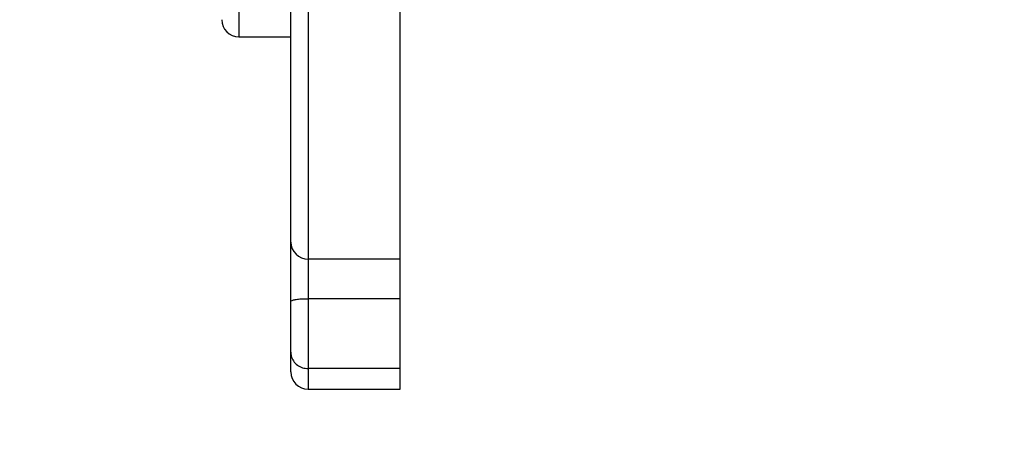
# Model space of a CAD drawing. Units: millimetres. Extents: x 704 to 1837, y -71 to 523.
# Drawn here: x 1343 to 1360, y 78 to 85 of the extents above; entities that cross this region are included whole.
import ezdxf

# ---------------------------------------------------------------- set-up
doc = ezdxf.new("R2010")
doc.units = ezdxf.units.MM
doc.header["$LTSCALE"] = 50
doc.header["$PDSIZE"] = -1
doc.layers.add('VP-DIM', color=7, linetype='Continuous')
doc.layers.add('VP-HIC', color=6, linetype='Continuous')
doc.layers.add('VP-EQ', color=7, linetype='Continuous', true_color=0x8a3492)
doc.dimstyles.get("Standard").update_dxf_attribs({"dimtxt": 14, "dimasz": 20, "dimexe": 20, "dimexo": 50, "dimgap": 20, "dimtad": 0, "dimdec": 0, "dimzin": 0, "dimdsep": 46, "dimtxsty": 'Standard', "dimcen": -0.09, "dimadec": 0, "dimazin": 0, "dimtfac": 1, "dimtdec": 4, "dimtofl": 0, "dimtmove": 0, "dimatfit": 3, "dimfxl": 70, "dimfxlon": 1, "dimtolj": 1, "dimtzin": 0, "dimarcsym": 0})

# ---------------------------------------------------------------- blocks, each defined once
blk = doc.blocks.new('wd1430')
at = {"color": 8, "linetype": 'Continuous', "lineweight": 25}
for p, q in [((956.664, 909.728), (956.664, 901.228)), ((957.864, 903.817), (957.864, 897.371)), ((957.864, 895.469), (957.864, 895.112))]:
    blk.add_line(p, q, dxfattribs=at)
at = {"color": 7, "linetype": 'Continuous', "lineweight": 25}
for p, q in [((957.564, 897.665), (957.564, 904.117)), ((959.464, 897.371), (959.464, 903.817)), ((956.664, 901.228), (957.564, 901.228)), ((957.564, 896.632), (957.564, 897.665)), ((959.464, 897.371), (957.864, 897.371)), ((957.864, 897.371), (957.864, 896.683)), ((959.464, 896.683), (959.464, 897.371)), ((959.464, 896.683), (957.864, 896.683)), ((957.864, 896.683), (957.864, 895.469)), ((959.464, 895.469), (959.464, 896.683)), ((957.564, 895.753), (957.564, 896.632)), ((957.564, 895.412), (957.564, 895.753)), ((959.464, 895.469), (957.864, 895.469)), ((959.464, 895.112), (959.464, 895.469)), ((957.864, 895.112), (959.464, 895.112))]:
    blk.add_line(p, q, dxfattribs=at)
for centre, radius, start, end in [((956.664, 901.528), 0.3, 180, 270), ((957.862, 897.668), 0.297, 180.5187, 270.5081), ((957.864, 895.412), 0.3, 180, 270)]:
    blk.add_arc(centre, radius, start, end, dxfattribs=at)
for points, knots in [([(957.564, 896.632), (957.564, 896.632), (957.564, 896.637), (957.571, 896.648), (957.606, 896.662), (957.675, 896.674), (957.764, 896.682), (957.831, 896.683), (957.864, 896.683)], [0, 0, 0, 0, 0.004377, 0.148203, 0.363099, 0.576034, 0.78799, 1, 1, 1, 1]), ([(957.564, 895.753), (957.564, 895.752), (957.564, 895.731), (957.571, 895.678), (957.605, 895.599), (957.674, 895.527), (957.763, 895.478), (957.831, 895.472), (957.864, 895.469)], [0, 0, 0, 0, 0.0063173, 0.1425805, 0.3572456, 0.5715855, 0.7857884, 1, 1, 1, 1])]:
    blk.add_open_spline(points, degree=3, knots=knots, dxfattribs=at)
blk = doc.blocks.new('*D25')
at = {"layer": 'Defpoints', "color": 0}
for p in [(1348.441, 178.117), (1348.441, 78.572), (1748.441, 78.572)]:
    blk.add_point(p, dxfattribs=at)
at = {"layer": 'VP-DIM', "color": 0, "lineweight": -2}
for p, q in [((1748.441, 198.117), (1748.441, 218.117)), ((1678.441, 178.117), (1768.441, 178.117)), ((1678.441, 78.572), (1768.441, 78.572)), ((1748.441, 58.572), (1748.441, 38.572))]:
    blk.add_line(p, q, dxfattribs=at)
at = {"layer": 'VP-DIM', "color": 0}
for points in [[(1745.107, 198.117), (1751.774, 198.117), (1748.441, 178.117)], [(1751.774, 58.572), (1745.107, 58.572), (1748.441, 78.572)]]:
    blk.add_solid(points, dxfattribs=at)
at = {"layer": 'VP-DIM', "color": 0, "insert": (1748.441, 131.198), "char_height": 14, "attachment_point": 5, "rotation": 90}
blk.add_mtext('\\A1;100', dxfattribs=at)

msp = doc.modelspace()

# ---------------------------------------------------------------- linework, layer by layer
at = {"layer": 'VP-EQ', "color": 0}
msp.add_lwpolyline([(1195.841, 78.567, 0.414214), (1345.841, -71.433), (1500.341, -71.433, 0.414214), (1650.341, 78.567), (1650.341, 178.005, 0.414214), (1500.341, 328.005), (1345.841, 328.005, 0.414214), (1195.841, 178.005)], format="xyb", close=True, dxfattribs=at)
at = {"layer": 'VP-HIC', "color": 3}
msp.add_lwpolyline([(1195.841, 78.567, 0.414214), (1345.841, -71.433), (1500.341, -71.433, 0.414214), (1650.341, 78.567), (1650.341, 178.005, 0.414214), (1500.341, 328.005), (1345.841, 328.005, 0.414214), (1195.841, 178.005)], format="xyb", close=True, dxfattribs=at)

# ---------------------------------------------------------------- block references
at = {"layer": 'VP-EQ'}
msp.add_blockref('wd1430', (389.776, -816.54), dxfattribs=at)

# ---------------------------------------------------------------- dimensions: what is measured, and where the dimension line sits
at = {"layer": 'VP-DIM', "color": 0}
dim = msp.add_linear_dim(base=(1748.441, 78.572), p1=(1348.441, 178.117), p2=(1348.441, 78.572), angle=90, dimstyle='Standard', dxfattribs=at)
dim.commit()
dim.dimension.update_dxf_attribs({"geometry": '*D25', "text_midpoint": (1748.441, 131.198), "dimtype": 160})

doc.saveas('drawing.dxf')
